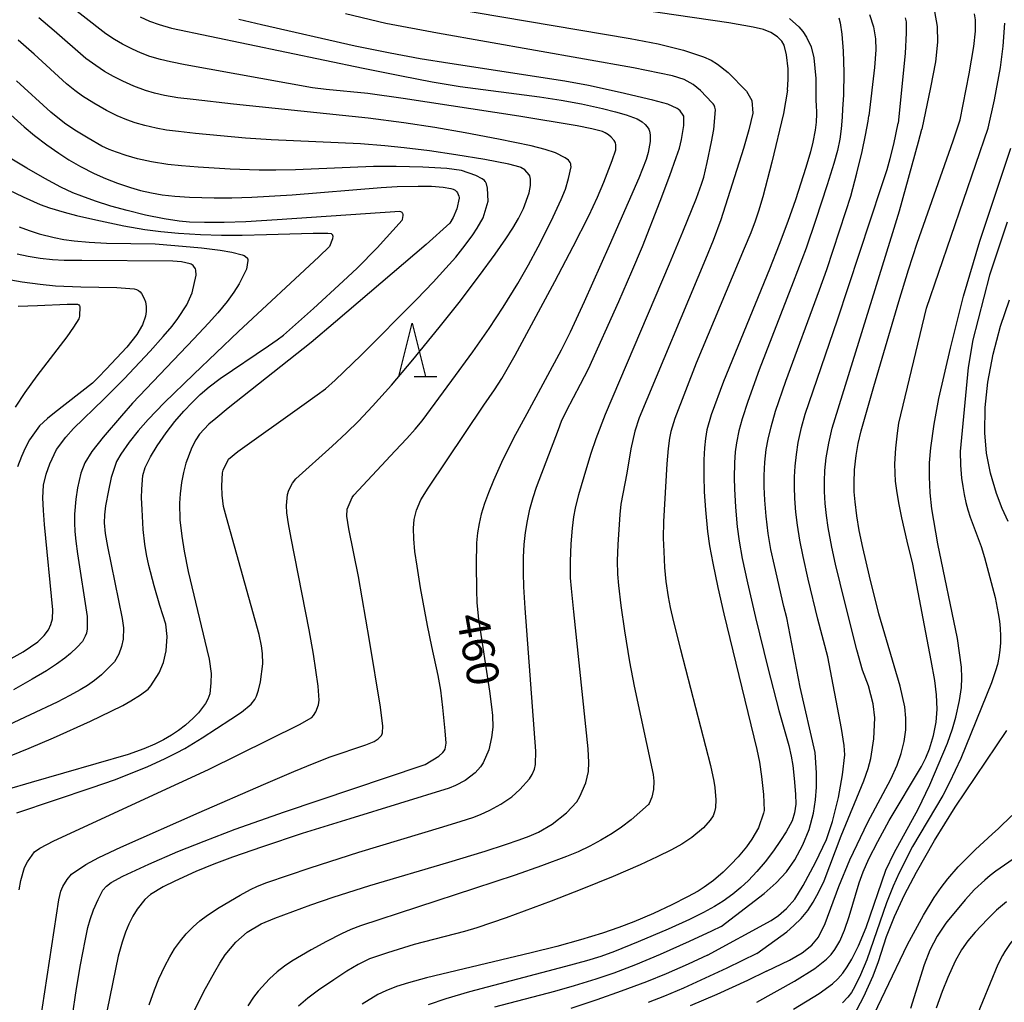
# Model space of a CAD drawing. Units: metres. Extents: x -42055 to -39747, y -126091 to -124373.
# Drawn here: x -41703 to -41611, y -124872 to -124780 of the extents above; entities that cross this region are included whole.
import ezdxf

# ---------------------------------------------------------------- set-up
doc = ezdxf.new("R2010")
doc.units = ezdxf.units.M
doc.header["$LTSCALE"] = 2.5
doc.layers.get('0').update_dxf_attribs({"linetype": 'CONTINUOUS'})
for name, color, linetype in [('6332000', 7, 'CONTINUOUS'), ('7101000', 7, 'CONTINUOUS'), ('7102000', 7, 'CONTINUOUS')]:
    doc.layers.add(name, color=color, linetype=linetype)
doc.styles.add('Dm_Anotation', font='txt')

# ---------------------------------------------------------------- blocks, each defined once
blk = doc.blocks.new('633200')
at = {"color": 0, "linetype": 'ByBlock', "lineweight": -2}
for points in [[(-0.5, -1), (0, 1), (0.5, -1)], [(0.08, -1), (0.92, -1)]]:
    blk.add_lwpolyline(points, dxfattribs=at)

msp = doc.modelspace()

# ---------------------------------------------------------------- linework, layer by layer
at = {"layer": '7101000', "flags": 128}
for points, elevation in [([(-41614.664, -124789.343), (-41613.818, -124785.044), (-41613.376, -124782.456), (-41613.217, -124781.042), (-41613.238, -124779.961), (-41613.31, -124779.412)], 480), ([(-41691.64, -124779.685), (-41690.745, -124780.084), (-41689.858, -124780.415), (-41688.686, -124780.733), (-41670.708, -124784.493), (-41667.112, -124785.227), (-41664.225, -124785.774), (-41661.606, -124786.211), (-41654.162, -124787.186), (-41652.111, -124787.488), (-41650.22, -124787.837), (-41648.235, -124788.277), (-41647.025, -124788.583), (-41646.005, -124788.881), (-41644.982, -124789.26), (-41644.507, -124789.54), (-41644.223, -124789.778), (-41644.031, -124790.005), (-41643.891, -124790.237), (-41643.819, -124790.402), (-41643.757, -124790.741), (-41643.746, -124791.387), (-41643.94, -124792.424), (-41644.135, -124793.054), (-41644.841, -124794.819), (-41647.61, -124801.163), (-41649.962, -124806.433), (-41651.276, -124809.256), (-41652.107, -124810.948), (-41655.352, -124816.913), (-41656.579, -124819.22), (-41657.705, -124821.496), (-41658.473, -124823.182), (-41658.951, -124824.334), (-41659.321, -124825.342), (-41659.616, -124826.328), (-41659.816, -124827.214), (-41659.957, -124828.076), (-41660.054, -124829.038), (-41660.095, -124831.07), (-41660.071, -124833.467), (-41660.022, -124834.671), (-41659.882, -124836.187), (-41658.846, -124842.941), (-41658.643, -124844.427), (-41658.561, -124845.227), (-41658.531, -124846.335), (-41658.641, -124847.301), (-41658.899, -124848.44), (-41659.429, -124849.664), (-41659.674, -124850.053), (-41660.176, -124850.597), (-41661.139, -124851.33), (-41662.034, -124851.802), (-41662.643, -124852.05), (-41671.959, -124854.914), (-41676.42, -124856.312), (-41680.154, -124857.536), (-41682.961, -124858.518), (-41684.722, -124859.181), (-41686.414, -124859.875), (-41688.377, -124860.772), (-41689.481, -124861.309), (-41690.67, -124862.004), (-41691.203, -124862.481), (-41691.922, -124863.386), (-41692.324, -124864.066), (-41692.69, -124864.79), (-41693.011, -124865.553), (-41693.335, -124866.482), (-41693.702, -124867.799), (-41695.759, -124877.875)], 460), ([(-41630.689, -124779.84), (-41629.804, -124780.634), (-41629.438, -124781.075), (-41629.086, -124781.6), (-41628.655, -124782.507), (-41628.385, -124783.521), (-41628.222, -124785.481), (-41628.205, -124787.69)], 470), ([(-41628.205, -124787.69), (-41628.185, -124787.842), (-41628.158, -124788.789), (-41628.195, -124789.579), (-41628.282, -124790.317), (-41628.495, -124791.444), (-41628.728, -124792.336), (-41629.165, -124793.825), (-41630.127, -124796.864), (-41630.828, -124798.88), (-41631.641, -124801.041), (-41632.568, -124803.35), (-41636.881, -124813.908), (-41638.046, -124817.026), (-41638.437, -124818.426), (-41638.572, -124819.254), (-41638.657, -124820.124), (-41638.71, -124821.237), (-41638.727, -124822.733), (-41638.678, -124824.25), (-41638.566, -124825.931), (-41638.37, -124827.975), (-41638.183, -124829.301), (-41637.888, -124830.926), (-41637.412, -124833.212), (-41636.849, -124835.688), (-41635.734, -124840.318), (-41633.738, -124848.411), (-41633.507, -124849.606), (-41633.304, -124850.954), (-41633.129, -124852.632), (-41633.068, -124854.151), (-41633.112, -124854.374), (-41633.584, -124855.755), (-41634.207, -124856.841), (-41634.715, -124857.539), (-41635.487, -124858.477), (-41636.176, -124859.218), (-41636.916, -124859.929), (-41637.822, -124860.699), (-41638.681, -124861.334), (-41639.271, -124861.703), (-41640.262, -124862.252), (-41641.716, -124862.989), (-41643.449, -124863.789), (-41645.289, -124864.572), (-41646.701, -124865.112), (-41648.249, -124865.641), (-41650.303, -124866.273), (-41652.533, -124866.889), (-41654.94, -124867.489), (-41664.762, -124869.823), (-41666.441, -124870.297), (-41667.563, -124870.664), (-41668.562, -124871.055), (-41669.323, -124871.408), (-41670.798, -124872.302)], 470), ([(-41704.07, -124788.608), (-41702.524, -124789.995), (-41701.554, -124790.807), (-41700.387, -124791.695), (-41699.273, -124792.481), (-41698.325, -124793.091), (-41697.231, -124793.716), (-41695.936, -124794.37), (-41694.882, -124794.852), (-41693.746, -124795.302), (-41692.53, -124795.705), (-41691.587, -124795.975), (-41690.575, -124796.21), (-41689.576, -124796.382), (-41688.367, -124796.516), (-41687.001, -124796.601), (-41684.693, -124796.651), (-41683.019, -124796.659), (-41681.152, -124796.607), (-41677.356, -124796.378), (-41669.026, -124795.679), (-41667.508, -124795.605), (-41665.552, -124795.571), (-41664.293, -124795.58), (-41663.196, -124795.666), (-41662.477, -124795.785), (-41662.24, -124795.861), (-41662.079, -124795.95), (-41661.992, -124796.015), (-41661.902, -124796.109), (-41661.851, -124796.182), (-41661.714, -124796.501), (-41661.683, -124796.634), (-41661.683, -124796.703), (-41661.893, -124797.692), (-41662.263, -124798.521), (-41662.569, -124799.046), (-41664.799, -124801.028), (-41673.285, -124808.299), (-41675.576, -124810.231), (-41683.367, -124816.401), (-41684.54, -124817.353), (-41685.176, -124817.908), (-41686.066, -124818.845), (-41686.401, -124819.368), (-41686.768, -124820.093), (-41687.334, -124821.547), (-41687.568, -124822.433), (-41687.745, -124823.364), (-41687.884, -124824.425), (-41687.95, -124825.319), (-41687.918, -124826.886), (-41687.734, -124828.401), (-41687.497, -124829.824), (-41687.115, -124831.714), (-41685.367, -124839.03), (-41685.162, -124839.948), (-41684.971, -124841.29), (-41684.988, -124842.174), (-41685.101, -124843.189), (-41685.275, -124843.71), (-41685.491, -124844.087), (-41686.167, -124844.975), (-41686.658, -124845.479), (-41687.39, -124846.122), (-41688.047, -124846.635), (-41688.706, -124847.081), (-41689.44, -124847.507), (-41690.248, -124847.91), (-41691.274, -124848.346), (-41692.773, -124848.871), (-41701.871, -124851.507), (-41704.212, -124852.208)], 450), ([(-41622.299, -124835.704), (-41623.176, -124832.154), (-41623.793, -124829.466), (-41624.131, -124827.861), (-41624.37, -124826.493), (-41624.53, -124825.193), (-41624.605, -124824.254), (-41624.625, -124823.415), (-41624.567, -124822.189), (-41624.415, -124820.835), (-41624.229, -124819.713), (-41623.957, -124818.53), (-41622.783, -124814.371), (-41620.423, -124806.384), (-41619.529, -124803.426), (-41618.715, -124800.902), (-41615.314, -124791.305), (-41614.664, -124789.343)], 480), ([(-41704.299, -124804.258), (-41702.715, -124804.537), (-41701.029, -124804.768), (-41699.571, -124804.907), (-41697.215, -124805.019), (-41693.83, -124805.071), (-41692.186, -124805.186), (-41691.982, -124805.258), (-41691.798, -124805.359), (-41691.635, -124805.49), (-41691.492, -124805.652), (-41691.281, -124806.032), (-41691.144, -124806.435), (-41691.073, -124806.871), (-41691.073, -124807.34), (-41691.143, -124807.762), (-41691.424, -124808.563), (-41691.932, -124809.488), (-41692.893, -124810.673), (-41694.838, -124812.749), (-41695.54, -124813.488), (-41696.102, -124814.039), (-41699.669, -124816.84), (-41700.33, -124817.37), (-41701.072, -124818.061), (-41702.023, -124819.377), (-41702.441, -124820.158), (-41702.785, -124820.944), (-41703.131, -124821.906)], 440), ([(-41632.85, -124869.221), (-41630.691, -124868.17), (-41629.488, -124867.49), (-41628.591, -124866.787), (-41627.958, -124866.027), (-41627.344, -124864.75), (-41626.065, -124861.275), (-41625.016, -124858.782), (-41623.328, -124855.247), (-41621.176, -124851.192), (-41620.589, -124849.872), (-41620.196, -124848.776), (-41619.911, -124847.658), (-41619.763, -124846.56), (-41619.749, -124845.479), (-41619.864, -124844.403), (-41620.311, -124842.471), (-41622.299, -124835.704)], 480), ([(-41623.798, -124875.454), (-41619.612, -124866.714), (-41618.112, -124863.955), (-41617.099, -124862.309), (-41616.456, -124861.377), (-41615.818, -124860.542), (-41614.838, -124859.408), (-41613.225, -124857.793), (-41611.646, -124856.362), (-41611.063, -124855.84), (-41609.803, -124854.622)], 490), ([(-41632.85, -124869.221), (-41634.631, -124870.079), (-41637.493, -124871.389), (-41640.002, -124872.474)], 480)]:
    msp.add_lwpolyline(points, dxfattribs=dict(at, elevation=elevation))
at = {"layer": '7102000', "flags": 128}
for points, elevation in [([(-41630.863, -124786.556), (-41630.799, -124785.52), (-41630.823, -124784.571), (-41630.976, -124783.264), (-41631.187, -124782.33), (-41631.391, -124781.956), (-41631.799, -124781.559), (-41632.432, -124781.163), (-41633.12, -124780.875), (-41634.09, -124780.638), (-41636.382, -124780.243), (-41657.656, -124777.133)], 468), ([(-41698.414, -124876.348), (-41697.61, -124870.842), (-41697.232, -124868.602), (-41696.805, -124866.371), (-41696.532, -124865.107), (-41696.322, -124864.354), (-41696.005, -124863.454), (-41695.589, -124862.479), (-41695.125, -124861.624), (-41694.788, -124861.244), (-41694.346, -124860.879), (-41693.26, -124860.311), (-41690.819, -124859.184), (-41688.084, -124857.993), (-41685.639, -124857.004), (-41682.71, -124855.899), (-41678.085, -124854.272), (-41665.166, -124849.91), (-41664.882, -124849.808), (-41663.583, -124849.034), (-41663.215, -124848.7), (-41663.09, -124848.533), (-41663.018, -124848.391), (-41662.964, -124848.205), (-41662.925, -124847.816), (-41662.993, -124846.662), (-41663.218, -124844.485), (-41663.411, -124842.846), (-41663.654, -124841.489), (-41664.269, -124838.765), (-41664.676, -124836.792), (-41665.308, -124833.236), (-41665.643, -124831.211), (-41665.835, -124829.846), (-41665.952, -124828.64), (-41665.981, -124827.643), (-41665.915, -124826.828), (-41665.697, -124825.953), (-41665.284, -124825.01), (-41664.614, -124823.889), (-41659.359, -124816.105), (-41658.384, -124814.666), (-41657.698, -124813.62), (-41656.444, -124811.412), (-41652.71, -124804.52), (-41650.976, -124801.231), (-41649.517, -124798.343), (-41648.691, -124796.596), (-41648.095, -124795.194), (-41647.315, -124793.174), (-41646.973, -124792.169), (-41646.987, -124791.696), (-41647.024, -124791.508), (-41647.049, -124791.438), (-41647.142, -124791.282), (-41647.413, -124790.969), (-41647.674, -124790.747), (-41647.996, -124790.552), (-41648.245, -124790.452), (-41649.227, -124790.205), (-41650.607, -124789.919), (-41656.093, -124789.011), (-41666.939, -124787.354), (-41670.261, -124786.876), (-41674.188, -124786.489), (-41675.47, -124786.336), (-41687.395, -124784.175), (-41688.775, -124783.916), (-41689.731, -124783.692), (-41690.711, -124783.394), (-41691.586, -124783.068), (-41692.354, -124782.731), (-41693.305, -124782.235), (-41694.027, -124781.806), (-41694.846, -124781.263), (-41699.113, -124777.921)], 458), ([(-41637.929, -124787.757), (-41639.047, -124786.589), (-41639.735, -124786.024), (-41640.584, -124785.563), (-41641.68, -124785.204), (-41645.338, -124784.459), (-41663.731, -124781.217), (-41668.581, -124780.295), (-41672.355, -124779.393)], 464), ([(-41662.518, -124778.882), (-41645.637, -124781.721), (-41643.025, -124782.231), (-41640.619, -124782.802), (-41638.745, -124783.441), (-41638.046, -124783.763), (-41637.433, -124784.131), (-41636.44, -124784.916), (-41634.711, -124786.65)], 466), ([(-41617.082, -124779.182), (-41616.832, -124780.579), (-41616.78, -124782.062), (-41616.986, -124783.901), (-41617.434, -124786.324), (-41618.273, -124790.234)], 478), ([(-41701.249, -124875.48), (-41699.255, -124862.505), (-41699.085, -124861.695), (-41698.901, -124861.265), (-41698.484, -124860.612), (-41698.065, -124860.113), (-41696.736, -124859.203), (-41695.505, -124858.542), (-41693.459, -124857.574), (-41686.102, -124854.314), (-41680.064, -124851.685), (-41677.21, -124850.472), (-41675.304, -124849.688), (-41673.808, -124849.103), (-41670.455, -124847.976), (-41669.659, -124847.661), (-41669.302, -124847.414), (-41669.097, -124847.229), (-41668.988, -124847.09), (-41668.913, -124846.954), (-41668.876, -124846.856), (-41668.841, -124846.224), (-41669.07, -124844.455), (-41670.106, -124838.181), (-41671.139, -124832.202), (-41672.043, -124827.724), (-41672.23, -124826.514), (-41672.206, -124825.876), (-41671.719, -124824.763), (-41671.574, -124824.542), (-41667.684, -124820.411), (-41666.589, -124819.238), (-41665.808, -124818.376), (-41665.153, -124817.587), (-41662.367, -124813.814), (-41660.409, -124811.108), (-41658.881, -124808.916), (-41657.564, -124806.926), (-41656.189, -124804.688), (-41655.183, -124802.945), (-41654.264, -124801.255), (-41653.059, -124798.863), (-41652.103, -124796.806), (-41651.714, -124795.849), (-41651.414, -124794.865), (-41651.19, -124793.769), (-41651.193, -124793.602), (-41651.22, -124793.474), (-41651.268, -124793.354), (-41651.335, -124793.249), (-41651.431, -124793.136), (-41651.753, -124792.896), (-41652.637, -124792.452), (-41653.61, -124792.13), (-41654.917, -124791.798), (-41658, -124791.152), (-41661.113, -124790.565), (-41663.974, -124790.075), (-41666.89, -124789.631), (-41670.221, -124789.198), (-41682.866, -124787.872), (-41686.654, -124787.45), (-41688.095, -124787.272), (-41689.333, -124787.053), (-41690.291, -124786.831), (-41691.122, -124786.587), (-41692.234, -124786.182), (-41693.258, -124785.731), (-41694.13, -124785.286), (-41694.979, -124784.797), (-41695.804, -124784.264), (-41696.721, -124783.594), (-41699.696, -124780.996), (-41701.133, -124779.775)], 456), ([(-41690.782, -124872.38), (-41690.283, -124870.958), (-41689.868, -124869.916), (-41689.328, -124868.739), (-41688.854, -124867.865), (-41688.403, -124867.12), (-41687.857, -124866.356), (-41687.32, -124865.718), (-41686.669, -124865.053), (-41686.043, -124864.5), (-41685.318, -124863.953), (-41684.214, -124863.246), (-41682.234, -124862.083), (-41681.285, -124861.561), (-41680.614, -124861.237), (-41679.752, -124860.881), (-41675.671, -124859.521), (-41671.11, -124858.063), (-41663.208, -124855.679), (-41661.5, -124855.155), (-41660.417, -124854.798), (-41659.696, -124854.521), (-41658.808, -124854.101), (-41657.788, -124853.533), (-41656.751, -124852.871), (-41655.981, -124852.177), (-41655.076, -124851.181), (-41654.826, -124850.762), (-41654.632, -124850.273), (-41654.535, -124849.824), (-41654.491, -124848.587), (-41655.485, -124835.148), (-41655.618, -124833.141), (-41655.658, -124831.85), (-41655.646, -124830.379), (-41655.581, -124829.185), (-41655.461, -124828.07), (-41655.284, -124826.962), (-41655.049, -124825.866), (-41654.759, -124824.785), (-41654.437, -124823.799), (-41652.377, -124818.398), (-41652.079, -124817.627), (-41651.623, -124816.64), (-41650.299, -124814.157), (-41649.536, -124812.691), (-41646.7, -124806.381), (-41645.469, -124803.588), (-41644.481, -124801.234), (-41642.821, -124796.991), (-41641.915, -124794.569), (-41641.313, -124792.892), (-41641.02, -124792.006), (-41640.814, -124791.2), (-41640.598, -124789.872), (-41640.608, -124788.996), (-41640.651, -124788.899), (-41640.953, -124788.517), (-41641.129, -124788.355), (-41641.234, -124788.289), (-41642.111, -124787.891), (-41643.519, -124787.497), (-41646.563, -124786.779), (-41649.564, -124786.138), (-41651.769, -124785.716), (-41662.554, -124784.075), (-41665.354, -124783.627), (-41668.174, -124783.106), (-41671.456, -124782.422), (-41680.237, -124780.421), (-41682.368, -124779.926)], 462), ([(-41626.052, -124779.767), (-41625.923, -124780.245), (-41625.758, -124781.295), (-41625.637, -124782.905), (-41625.58, -124784.862), (-41625.614, -124787.036), (-41625.72, -124788.326)], 472), ([(-41623.184, -124779.45), (-41622.784, -124780.62), (-41622.598, -124781.734), (-41622.582, -124782.774), (-41622.705, -124784.45), (-41623.248, -124788.959)], 474), ([(-41619.821, -124779.777), (-41619.748, -124780.168), (-41619.722, -124781.176), (-41619.823, -124783.136), (-41620.494, -124789.665)], 476), ([(-41617.811, -124807.029), (-41612.039, -124790.125), (-41611.443, -124787.473), (-41610.876, -124784.444), (-41610.613, -124782.439), (-41610.462, -124780.282)], 482), ([(-41702.976, -124861.57), (-41702.821, -124860.702), (-41702.474, -124859.5), (-41702.212, -124858.94), (-41701.564, -124858.017), (-41701.038, -124857.671), (-41699.721, -124856.984), (-41687.994, -124851.586), (-41685.202, -124850.289), (-41676.671, -124846.076), (-41675.512, -124845.406), (-41675.351, -124845.214), (-41675.151, -124844.882), (-41674.893, -124844.228), (-41674.825, -124843.78), (-41674.919, -124842.487), (-41675.365, -124839.463), (-41675.755, -124837.202), (-41677.471, -124828.584), (-41677.719, -124827.25), (-41677.874, -124826.211), (-41677.905, -124825.528), (-41677.801, -124824.505), (-41677.662, -124824.084), (-41677.323, -124823.442), (-41677.008, -124823.017), (-41673.608, -124819.953), (-41672.258, -124818.707), (-41671.137, -124817.603), (-41669.813, -124816.203), (-41668.046, -124814.223), (-41666.025, -124811.847), (-41663.557, -124808.833), (-41661.701, -124806.486), (-41659.779, -124803.96), (-41658.305, -124801.944), (-41657.31, -124800.517), (-41656.649, -124799.508), (-41656.122, -124798.596), (-41655.657, -124797.669), (-41655.105, -124796.187), (-41654.996, -124795.513), (-41654.985, -124794.918), (-41655.015, -124794.752), (-41655.066, -124794.61), (-41655.122, -124794.507), (-41655.515, -124794.045), (-41655.888, -124793.822), (-41655.965, -124793.788), (-41657.033, -124793.509), (-41659.282, -124793.077), (-41662.007, -124792.62), (-41664.467, -124792.264), (-41666.853, -124791.969), (-41668.665, -124791.779), (-41670.966, -124791.603), (-41679.327, -124791.209), (-41681.757, -124791.061), (-41686.45, -124790.618), (-41688.035, -124790.455), (-41689.149, -124790.311), (-41690.115, -124790.143), (-41691.207, -124789.889), (-41692.104, -124789.63), (-41692.898, -124789.348), (-41693.793, -124788.963), (-41694.796, -124788.46), (-41695.965, -124787.788), (-41697.033, -124787.113), (-41697.765, -124786.6), (-41698.538, -124785.979), (-41701.583, -124783.191), (-41703.071, -124781.869)], 454), ([(-41703.214, -124854.346), (-41696.132, -124851.986), (-41694.038, -124851.25), (-41692.526, -124850.68), (-41690.913, -124850.014), (-41689.35, -124849.304), (-41688.21, -124848.743), (-41687.428, -124848.324), (-41685.815, -124847.322), (-41683.107, -124845.56), (-41682.133, -124844.903), (-41681.209, -124844.151), (-41680.884, -124843.74), (-41680.699, -124843.412), (-41680.514, -124842.851), (-41680.326, -124842.071), (-41680.122, -124840.366), (-41680.144, -124839.422), (-41680.245, -124838.696), (-41680.473, -124837.627), (-41683.542, -124826.641), (-41683.798, -124825.614), (-41683.945, -124824.566), (-41683.978, -124823.693), (-41683.896, -124822.476), (-41683.827, -124822.199), (-41683.348, -124821.169), (-41682.461, -124820.473), (-41676.449, -124816.186), (-41675.021, -124815.159), (-41674.246, -124814.572), (-41673.322, -124813.78), (-41670.893, -124811.414), (-41665.656, -124806.155), (-41664.124, -124804.575), (-41662.927, -124803.271), (-41662.017, -124802.214), (-41661.132, -124801.105), (-41660.414, -124800.128), (-41659.985, -124799.494), (-41659.437, -124798.528), (-41658.962, -124796.961), (-41659.016, -124795.75), (-41659.123, -124795.348), (-41659.203, -124795.175), (-41659.237, -124795.121), (-41659.3, -124795.05), (-41659.522, -124794.879), (-41660.127, -124794.558), (-41661.459, -124794.111), (-41662.857, -124793.906), (-41665.085, -124793.795), (-41667.609, -124793.732), (-41669.72, -124793.719), (-41677.054, -124794.027), (-41678.895, -124794.079), (-41680.473, -124794.075), (-41683.191, -124793.965), (-41686.188, -124793.787), (-41687.755, -124793.67), (-41689.034, -124793.527), (-41690.566, -124793.276), (-41691.871, -124792.992), (-41692.952, -124792.693), (-41693.858, -124792.393), (-41694.533, -124792.128), (-41695.229, -124791.803), (-41696.508, -124791.08), (-41697.756, -124790.303), (-41698.743, -124789.645), (-41700.006, -124788.641), (-41703.228, -124785.681)], 452), ([(-41634.711, -124786.65), (-41634.224, -124787.543), (-41634.129, -124788.719), (-41634.504, -124790.278), (-41635.016, -124792.026), (-41636.056, -124795.384), (-41637.14, -124798.724), (-41637.844, -124800.674), (-41638.563, -124802.428), (-41644.797, -124817.29), (-41645.212, -124818.541), (-41645.584, -124820.211), (-41645.941, -124822.488), (-41646.504, -124825.4), (-41646.596, -124826.386), (-41646.804, -124829.182), (-41646.862, -124830.721), (-41646.819, -124831.982), (-41646.733, -124833.035), (-41646.519, -124834.893), (-41646.178, -124837.284), (-41645.707, -124840.193), (-41645.262, -124842.473), (-41643.476, -124850.768), (-41643.405, -124851.389), (-41643.46, -124852.169), (-41643.619, -124852.887), (-41643.859, -124853.482), (-41643.916, -124853.571), (-41645.532, -124855.011), (-41646.452, -124855.692), (-41647.34, -124856.289), (-41648.399, -124856.935), (-41649.431, -124857.496), (-41650.524, -124858.009), (-41651.603, -124858.458), (-41653.961, -124859.334), (-41656.438, -124860.196), (-41660.246, -124861.46), (-41670.948, -124864.946), (-41671.852, -124865.317), (-41672.729, -124865.713), (-41674.148, -124866.421), (-41675.594, -124867.21), (-41677.396, -124868.262), (-41678.096, -124868.74), (-41678.765, -124869.276), (-41679.493, -124869.925), (-41680.566, -124871.08), (-41680.994, -124871.657), (-41681.519, -124872.469)], 466), ([(-41630.863, -124786.556), (-41631.257, -124788.761), (-41632.354, -124793.333), (-41633.181, -124796.565), (-41633.579, -124797.904), (-41633.902, -124798.865), (-41634.32, -124799.955), (-41634.923, -124801.405), (-41639.45, -124812.183), (-41641.461, -124817.363), (-41641.819, -124818.579), (-41641.938, -124819.219), (-41642.064, -124820.193), (-41642.187, -124821.62), (-41642.497, -124827.038), (-41642.529, -124828.604), (-41642.489, -124829.84), (-41642.403, -124831.335), (-41642.277, -124832.654), (-41642.076, -124834.095), (-41641.881, -124835.101), (-41641.568, -124836.446), (-41640.919, -124839.027), (-41638.099, -124849.924), (-41637.78, -124851.385), (-41637.702, -124851.976), (-41637.61, -124853.13), (-41637.625, -124853.859), (-41637.713, -124854.26), (-41637.859, -124854.628), (-41638.13, -124855.053), (-41638.742, -124855.774), (-41639.863, -124856.679), (-41640.784, -124857.296), (-41641.745, -124857.82), (-41643.103, -124858.488), (-41644.711, -124859.229), (-41647.237, -124860.329), (-41650.184, -124861.526), (-41653.062, -124862.636), (-41657.29, -124864.194), (-41660.024, -124865.155), (-41661.191, -124865.499), (-41665.904, -124866.715), (-41668.409, -124867.476), (-41670.092, -124868.042), (-41671.185, -124868.579), (-41672.226, -124869.208), (-41673.461, -124870.012), (-41674.906, -124871.006), (-41675.889, -124871.751), (-41676.763, -124872.481)], 468), ([(-41686.541, -124872.888), (-41685.646, -124871.111), (-41684.634, -124869.262), (-41684.162, -124868.46), (-41683.639, -124867.671), (-41682.652, -124866.485), (-41681.585, -124865.55), (-41680.264, -124864.762), (-41679.005, -124864.237), (-41675.616, -124863.003), (-41673.509, -124862.264), (-41670.078, -124861.167), (-41662.65, -124858.982), (-41659.263, -124857.956), (-41657.337, -124857.344), (-41656.047, -124856.903), (-41655.117, -124856.55), (-41654.228, -124856.158), (-41652.945, -124855.412), (-41651.622, -124854.365), (-41650.653, -124853.339), (-41650.35, -124852.836), (-41649.802, -124851.53), (-41649.552, -124850.482), (-41649.505, -124849.637), (-41649.592, -124848.353), (-41650.94, -124835.507), (-41651.159, -124833.308), (-41651.229, -124832.306), (-41651.247, -124830.767), (-41651.171, -124829.112), (-41651.045, -124827.641), (-41650.921, -124826.599), (-41650.776, -124825.767), (-41650.456, -124824.48), (-41649.721, -124821.951), (-41649.314, -124820.616), (-41648.844, -124819.253), (-41647.945, -124816.963), (-41641.939, -124802.849), (-41640.688, -124799.862), (-41639.428, -124796.687), (-41638.932, -124795.366), (-41638.726, -124794.735), (-41638.4, -124793.358), (-41637.996, -124791.396), (-41637.79, -124790.245), (-41637.63, -124788.422), (-41637.683, -124788.172), (-41637.768, -124787.968), (-41637.837, -124787.857), (-41637.929, -124787.757)], 464), ([(-41625.72, -124788.326), (-41625.739, -124789.099), (-41625.825, -124790.204), (-41625.96, -124791.165), (-41626.188, -124792.213), (-41626.515, -124793.429), (-41627.133, -124795.432), (-41628.237, -124798.805), (-41629.133, -124801.375), (-41630.341, -124804.59), (-41633.52, -124812.786), (-41634.608, -124815.78), (-41635.121, -124817.386), (-41635.426, -124818.511), (-41635.661, -124819.656), (-41635.774, -124820.501), (-41635.855, -124821.515), (-41635.891, -124822.916), (-41635.861, -124823.951), (-41635.755, -124825.676), (-41635.585, -124827.515), (-41635.406, -124828.878), (-41635.122, -124830.504), (-41634.631, -124832.785), (-41633.877, -124836.02), (-41632.726, -124840.762), (-41631.674, -124844.772), (-41630.744, -124848.045), (-41630.521, -124849.047), (-41630.381, -124849.902), (-41630.235, -124851.131), (-41630.116, -124852.599), (-41630.098, -124853.546), (-41630.206, -124854.345), (-41630.443, -124855.107), (-41630.989, -124856.153), (-41631.514, -124856.967), (-41632.182, -124857.914), (-41632.981, -124858.948), (-41633.757, -124859.867), (-41634.53, -124860.691), (-41635.24, -124861.362), (-41635.993, -124861.984), (-41636.905, -124862.633), (-41637.737, -124863.154), (-41638.741, -124863.71), (-41640.069, -124864.358), (-41642.057, -124865.256), (-41644.883, -124866.47), (-41647.114, -124867.368), (-41648.394, -124867.823), (-41649.753, -124868.234), (-41651.706, -124868.764), (-41660.733, -124871.142), (-41662.932, -124871.811), (-41664.596, -124872.359)], 472), ([(-41630.94, -124836.072), (-41631.202, -124835.002), (-41632.104, -124831.161), (-41632.422, -124829.644), (-41632.671, -124828.166), (-41632.866, -124826.536), (-41632.995, -124825.011), (-41633.055, -124823.763), (-41633.057, -124822.708), (-41632.996, -124821.475), (-41632.869, -124820.288), (-41632.699, -124819.312), (-41632.417, -124818.142), (-41631.997, -124816.69), (-41631.03, -124813.849), (-41627.856, -124805.306), (-41627.167, -124803.401), (-41625.402, -124797.946), (-41624.941, -124796.504), (-41624.364, -124794.365), (-41623.865, -124792.305), (-41623.539, -124790.769), (-41623.312, -124789.458), (-41623.248, -124788.959)], 474), ([(-41627.082, -124839.731), (-41628.009, -124836.181), (-41628.92, -124832.437), (-41629.407, -124830.302), (-41629.706, -124828.781), (-41629.934, -124827.374), (-41630.083, -124826.16), (-41630.186, -124824.88), (-41630.227, -124823.771), (-41630.221, -124822.826), (-41630.162, -124821.848), (-41630.038, -124820.736), (-41629.858, -124819.63), (-41629.544, -124818.215), (-41629.203, -124816.949), (-41626.178, -124808.102), (-41622.057, -124795.592), (-41621.528, -124793.993), (-41621.224, -124792.989), (-41620.894, -124791.638), (-41620.494, -124789.665)], 476), ([(-41623.284, -124842.428), (-41623.827, -124840.959), (-41624.365, -124839.079), (-41625.496, -124834.58), (-41626.351, -124831.033), (-41626.7, -124829.447), (-41627.044, -124827.604), (-41627.221, -124826.45), (-41627.342, -124825.331), (-41627.407, -124824.211), (-41627.413, -124823.23), (-41627.366, -124822.251), (-41627.232, -124821.067), (-41626.999, -124819.691), (-41626.69, -124818.278), (-41620.972, -124799.924), (-41620.354, -124797.884), (-41618.583, -124791.411), (-41618.273, -124790.234)], 478), ([(-41630.314, -124872.775), (-41627.885, -124871.299), (-41626.646, -124870.4), (-41626.154, -124869.94), (-41625.693, -124869.411), (-41625.26, -124868.809), (-41624.825, -124868.094), (-41624.206, -124866.837), (-41623.503, -124865.112), (-41621.636, -124859.737), (-41620.849, -124858.123), (-41618.612, -124854.004), (-41617.501, -124851.717), (-41615.864, -124847.821), (-41615.377, -124846.482), (-41615.058, -124845.383), (-41614.733, -124843.833), (-41614.544, -124842.599), (-41614.493, -124841.701), (-41614.546, -124840.683), (-41614.927, -124838.007), (-41616.746, -124829.123), (-41617.331, -124825.832), (-41617.495, -124824.337), (-41617.557, -124822.836), (-41617.53, -124821.51), (-41617.416, -124820.126), (-41617.105, -124817.891), (-41616.658, -124815.474), (-41615.583, -124810.757), (-41614.346, -124805.893), (-41612.826, -124800.735), (-41609.896, -124791.998)], 484), ([(-41705.448, -124849.679), (-41702.05, -124848.304), (-41699.775, -124847.326), (-41696.307, -124845.744), (-41694.36, -124844.822), (-41693.26, -124844.274), (-41692.497, -124843.859), (-41691.607, -124843.291), (-41690.894, -124842.758), (-41690.627, -124842.451), (-41689.849, -124841.218), (-41689.454, -124840.249), (-41689.198, -124839.146), (-41689.111, -124837.817), (-41689.231, -124836.656), (-41689.797, -124834.923), (-41690.325, -124833.064), (-41690.804, -124831.14), (-41691.024, -124830.114), (-41691.19, -124829.141), (-41691.339, -124827.775), (-41691.458, -124825.897), (-41691.495, -124824.817), (-41691.489, -124824.004), (-41691.368, -124822.717), (-41691.177, -124821.958), (-41690.672, -124820.953), (-41690.032, -124819.928), (-41689.191, -124818.72), (-41688.367, -124817.649), (-41687.547, -124816.689), (-41686.761, -124815.858), (-41686.002, -124815.121), (-41685.153, -124814.395), (-41684.138, -124813.617), (-41679.58, -124810.535), (-41678.766, -124809.972), (-41678.18, -124809.534), (-41675.368, -124807.039), (-41672.58, -124804.491), (-41671.267, -124803.259), (-41669.376, -124801.339), (-41667.025, -124798.746), (-41667.002, -124798.691), (-41666.937, -124798.311), (-41666.939, -124798.247), (-41666.95, -124798.202), (-41666.965, -124798.163), (-41667.004, -124798.103), (-41667.051, -124798.051), (-41667.108, -124798.004), (-41667.155, -124797.979), (-41667.272, -124797.945), (-41678.779, -124798.735), (-41681.703, -124798.911), (-41683.753, -124798.992), (-41685.607, -124798.993), (-41687.004, -124798.936), (-41687.986, -124798.848), (-41689.38, -124798.631), (-41691.117, -124798.274), (-41692.842, -124797.865), (-41694.385, -124797.442), (-41695.831, -124796.982), (-41697.11, -124796.522), (-41697.953, -124796.183), (-41699.076, -124795.662), (-41700.59, -124794.858), (-41702.276, -124793.884), (-41703.975, -124792.845)], 448), ([(-41704.646, -124795.607), (-41702.621, -124796.581), (-41701.032, -124797.287), (-41700.141, -124797.611), (-41698.776, -124798.017), (-41697.597, -124798.323), (-41695.801, -124798.739), (-41693.163, -124799.28), (-41691.199, -124799.621), (-41689.686, -124799.827), (-41688.029, -124799.984), (-41685.965, -124800.109), (-41684.004, -124800.159), (-41682.046, -124800.158), (-41679.779, -124800.112), (-41675.407, -124799.97), (-41674.004, -124799.98), (-41673.707, -124800.023), (-41673.671, -124800.038), (-41673.627, -124800.063), (-41673.6, -124800.085), (-41673.555, -124800.255), (-41673.568, -124800.5), (-41673.864, -124801.218), (-41674.846, -124802.194), (-41682.415, -124809.213), (-41686.604, -124813.198), (-41689.375, -124815.91), (-41690.871, -124817.454), (-41691.82, -124818.534), (-41692.651, -124819.59), (-41693.457, -124820.726), (-41693.852, -124821.41), (-41694.341, -124822.907), (-41694.615, -124824.114), (-41694.881, -124825.56), (-41694.976, -124826.399), (-41695.004, -124827.149), (-41694.916, -124828.165), (-41694.695, -124829.358), (-41693.316, -124836.114), (-41693.205, -124836.996), (-41693.225, -124838.058), (-41693.368, -124838.76), (-41693.625, -124839.471), (-41694.055, -124840.202), (-41695.253, -124841.415), (-41695.904, -124841.947), (-41696.562, -124842.409), (-41697.249, -124842.824), (-41698.23, -124843.362), (-41699.422, -124843.962), (-41701.958, -124845.174), (-41710.18, -124848.998)], 446), ([(-41702.986, -124799.395), (-41702.049, -124799.741), (-41701.097, -124800.034), (-41699.703, -124800.396), (-41698.808, -124800.567), (-41697.825, -124800.7), (-41696.404, -124800.82), (-41694.786, -124800.906), (-41690.213, -124800.99), (-41688.377, -124801.123), (-41685.862, -124801.358), (-41684.128, -124801.576), (-41683.039, -124801.769), (-41682.067, -124802.006), (-41681.878, -124802.079), (-41681.585, -124802.302), (-41681.565, -124802.332), (-41681.548, -124802.372), (-41681.535, -124802.424), (-41681.524, -124802.545), (-41681.653, -124803.341), (-41682.351, -124804.73), (-41682.838, -124805.514), (-41683.467, -124806.377), (-41684.352, -124807.465), (-41685.209, -124808.427), (-41686.6, -124809.906), (-41692.356, -124815.918), (-41693.395, -124817.101), (-41695.102, -124819.111), (-41696.18, -124820.464), (-41696.818, -124821.531), (-41697.199, -124822.491), (-41697.511, -124823.878), (-41697.66, -124824.929), (-41697.798, -124826.348), (-41697.81, -124827.162), (-41697.767, -124827.957), (-41697.676, -124828.862), (-41697.509, -124830.056), (-41696.592, -124835.951), (-41696.606, -124837.085), (-41696.684, -124837.51), (-41696.783, -124837.792), (-41697.054, -124838.279), (-41697.536, -124838.816), (-41698.168, -124839.405), (-41698.709, -124839.844), (-41699.479, -124840.406), (-41700.435, -124841.032), (-41701.762, -124841.823), (-41703.507, -124842.805)], 444), ([(-41610.251, -124798.941), (-41611.896, -124803.921), (-41613.493, -124810.097), (-41613.512, -124810.178), (-41613.921, -124812.581), (-41614.671, -124820.45), (-41614.635, -124821.755), (-41614.526, -124822.964), (-41614.418, -124823.742), (-41614.282, -124824.498), (-41614.119, -124825.232), (-41613.93, -124825.945), (-41613.716, -124826.636), (-41612.703, -124829.376), (-41612.368, -124830.402), (-41611.383, -124834.162), (-41611.085, -124835.659), (-41610.983, -124836.366), (-41610.916, -124837.057), (-41610.884, -124837.739), (-41610.891, -124838.422), (-41610.939, -124839.105), (-41611.031, -124839.777), (-41611.169, -124840.43), (-41611.358, -124841.052), (-41611.72, -124842.175), (-41614.609, -124849.269), (-41615.67, -124851.519), (-41616.292, -124852.727), (-41619.141, -124857.528), (-41620.405, -124859.978), (-41620.957, -124861.239), (-41621.565, -124862.798), (-41623.437, -124868.152), (-41624.018, -124869.552), (-41624.553, -124870.665), (-41624.872, -124871.206), (-41625.214, -124871.663), (-41625.711, -124872.197)], 486), ([(-41703.733, -124839.89), (-41702.626, -124839.267), (-41701.23, -124838.302), (-41700.646, -124837.728), (-41700.241, -124837.197), (-41700.011, -124836.683), (-41699.858, -124836.17), (-41699.827, -124835.309), (-41700.608, -124827.3), (-41700.719, -124826.003), (-41700.768, -124824.82), (-41700.69, -124823.623), (-41700.463, -124822.575), (-41700.115, -124821.603), (-41699.478, -124820.286), (-41698.593, -124819.102), (-41697.876, -124818.316), (-41695.029, -124815.548), (-41693.143, -124813.636), (-41690.705, -124811.043), (-41689.467, -124809.672), (-41688.637, -124808.692), (-41688.09, -124807.993), (-41687.253, -124806.688), (-41686.757, -124805.565), (-41686.37, -124803.918), (-41686.402, -124803.442), (-41686.444, -124803.329), (-41686.579, -124803.106), (-41686.648, -124803.027), (-41686.736, -124802.953), (-41686.851, -124802.886), (-41686.941, -124802.85), (-41687.744, -124802.672), (-41688.579, -124802.613), (-41697.095, -124802.556), (-41698.776, -124802.537), (-41699.873, -124802.487), (-41701.031, -124802.364), (-41702.131, -124802.172), (-41703.175, -124801.937)], 442), ([(-41610.164, -124827.04), (-41610.729, -124825.813), (-41611.25, -124824.41), (-41611.821, -124822.481), (-41612.185, -124820.604), (-41612.334, -124818.715), (-41612.317, -124816.344), (-41612.06, -124813.971), (-41611.569, -124811.332), (-41610.872, -124808.718), (-41610.033, -124806.226)], 488), ([(-41703.096, -124806.842), (-41701.279, -124806.778), (-41698.477, -124806.632), (-41697.543, -124806.644), (-41697.501, -124806.652), (-41697.384, -124806.69), (-41697.317, -124806.785), (-41697.296, -124806.871), (-41697.332, -124807.759), (-41697.398, -124808.027), (-41697.878, -124808.809), (-41698.516, -124809.703), (-41701.337, -124813.355), (-41702.446, -124814.916), (-41703.365, -124816.289)], 438), ([(-41619.112, -124831.02), (-41619.654, -124828.86), (-41620.143, -124826.67), (-41620.426, -124825.263), (-41620.622, -124824.105), (-41620.729, -124823.247), (-41620.778, -124822.479), (-41620.785, -124821.632), (-41620.696, -124820.16), (-41620.561, -124818.751), (-41620.427, -124817.814), (-41617.811, -124807.029)], 482), ([(-41633.742, -124872.132), (-41630.208, -124870.14), (-41628.304, -124868.971), (-41627.204, -124868.101), (-41626.771, -124867.638), (-41626.425, -124867.18), (-41625.967, -124866.399), (-41625.523, -124865.378), (-41625.092, -124864.098), (-41624.145, -124860.91), (-41623.763, -124859.897), (-41623.226, -124858.68), (-41622.401, -124857.042), (-41621.321, -124855.083), (-41618.289, -124850.023), (-41617.874, -124849.184), (-41617.549, -124848.364), (-41617.167, -124847.109), (-41616.918, -124845.853), (-41616.825, -124844.632), (-41616.878, -124843.301), (-41617.052, -124841.952), (-41617.372, -124840.08), (-41619.112, -124831.02)], 482), ([(-41637.106, -124865.012), (-41633.072, -124861.925), (-41631.937, -124860.931), (-41630.953, -124859.879), (-41630.174, -124858.775), (-41629.436, -124857.371), (-41628.852, -124855.907), (-41628.431, -124854.377), (-41628.229, -124853.126), (-41628.147, -124851.938), (-41628.162, -124850.62), (-41628.275, -124848.696), (-41629.697, -124842.578), (-41630.94, -124836.072)], 474), ([(-41638.371, -124867.705), (-41632.413, -124864.451), (-41631.705, -124863.978), (-41630.966, -124863.344), (-41630.186, -124862.442), (-41629.391, -124861.182), (-41628.233, -124859.032), (-41627.226, -124856.872), (-41626.662, -124855.174), (-41626.092, -124852.92), (-41625.705, -124850.792), (-41625.492, -124848.918), (-41625.564, -124848.037), (-41625.815, -124846.448), (-41627.082, -124839.731)], 476), ([(-41633.749, -124867.565), (-41630.94, -124865.518), (-41630.267, -124864.933), (-41629.591, -124864.26), (-41628.969, -124863.505), (-41628.467, -124862.752), (-41627.92, -124861.766), (-41627.436, -124860.723), (-41625.844, -124856.502), (-41623.714, -124851.362), (-41623.301, -124850.213), (-41623.036, -124849.259), (-41622.759, -124847.409), (-41622.68, -124845.451), (-41622.824, -124844.125), (-41623.284, -124842.428)], 478), ([(-41624.632, -124873.379), (-41623.707, -124871.594), (-41622.819, -124869.659), (-41622.325, -124868.319), (-41621.587, -124865.968), (-41620.819, -124864.072), (-41619.884, -124862.061), (-41618.772, -124859.923), (-41617.074, -124856.945), (-41615.149, -124853.821), (-41610.281, -124846.623)], 488), ([(-41605.405, -124855.745), (-41611.325, -124859.824), (-41611.856, -124860.242), (-41612.36, -124860.668), (-41613.305, -124861.558), (-41614.197, -124862.511), (-41615.882, -124864.537), (-41616.002, -124864.697), (-41616.822, -124865.931), (-41617.506, -124867.24), (-41618.057, -124868.63), (-41619.312, -124872.712)], 492), ([(-41597.912, -124855.607), (-41598.245, -124855.743), (-41598.713, -124856.108), (-41600.643, -124858.324), (-41602.839, -124860.352), (-41604.291, -124861.564), (-41607.424, -124864.051), (-41608.667, -124865.17), (-41609.041, -124865.542), (-41609.381, -124865.907), (-41609.69, -124866.268), (-41609.973, -124866.629), (-41610.233, -124866.993), (-41610.475, -124867.367), (-41610.704, -124867.752), (-41611.136, -124868.579), (-41614.022, -124875.587)], 496), ([(-41610.324, -124862.718), (-41611.265, -124863.494), (-41612.11, -124864.319), (-41613.247, -124865.546), (-41613.946, -124866.371), (-41614.528, -124867.196), (-41615.122, -124868.271), (-41615.828, -124869.811), (-41616.352, -124871.131), (-41616.903, -124872.693)], 494), ([(-41637.106, -124865.012), (-41637.999, -124865.463), (-41640.089, -124866.441), (-41642.814, -124867.644), (-41645.152, -124868.606), (-41647.184, -124869.384), (-41648.868, -124869.97), (-41650.886, -124870.597), (-41652.744, -124871.114), (-41658.367, -124872.586)], 474), ([(-41638.371, -124867.705), (-41640.197, -124868.555), (-41642.268, -124869.463), (-41644.091, -124870.204), (-41646.482, -124871.103), (-41648.754, -124871.9), (-41651.207, -124872.703)], 476), ([(-41633.749, -124867.565), (-41636.575, -124868.921), (-41640.629, -124870.8), (-41642.426, -124871.565), (-41643.957, -124872.155)], 478)]:
    msp.add_lwpolyline(points, dxfattribs=dict(at, elevation=elevation))

# ---------------------------------------------------------------- block references
at = {"layer": '6332000', "xscale": 2.5, "yscale": 2.5, "zscale": 2.5}
msp.add_blockref('633200', (-41666.101, -124810.932), dxfattribs=at)

# ---------------------------------------------------------------- texts
at = {"layer": '7101000', "style": 'Dm_Anotation'}
msp.add_text('460', height=3, rotation=280.00468, dxfattribs=at).set_placement((-41661.954, -124835.926))

doc.saveas('drawing.dxf')
